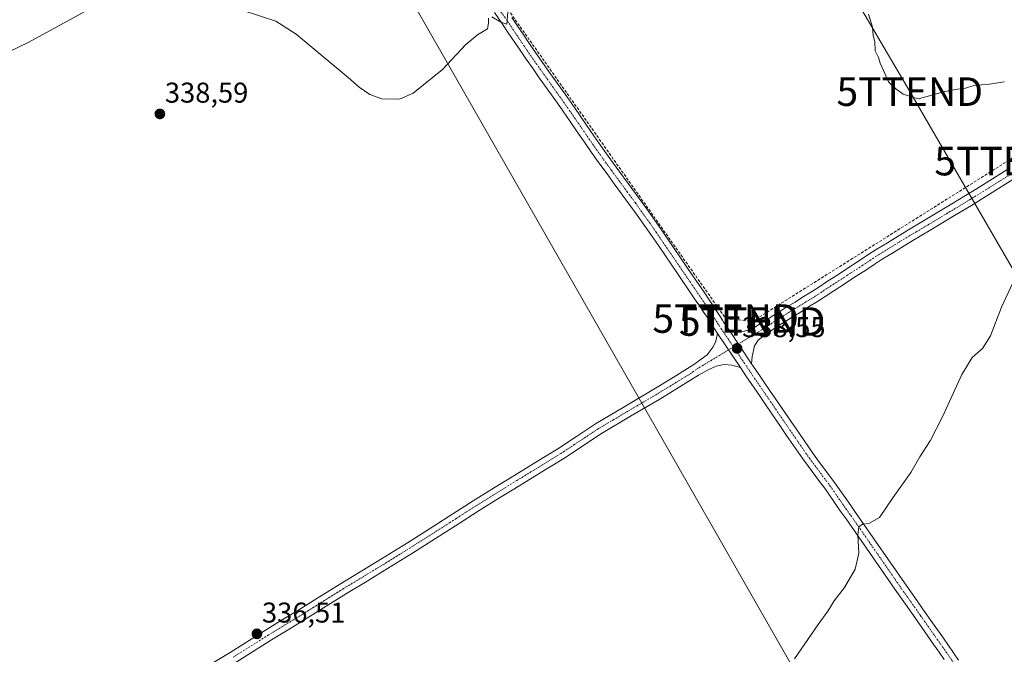
# Model space of a CAD drawing. Units: metres. Extents: x 608485 to 611966, y 4662184 to 4664551.
# Drawn here: x 608990 to 609334, y 4663371 to 4663593 of the extents above; entities that cross this region are included whole.
import ezdxf
from ezdxf.enums import TextEntityAlignment as Align

# ---------------------------------------------------------------- set-up
doc = ezdxf.new("R2010")
doc.units = ezdxf.units.M
doc.header["$MEASUREMENT"] = 0
doc.linetypes.add('TRAZO_Y_PUNTO', pattern=[1, 0.5, -0.25, 0, -0.25])
doc.linetypes.add('TRAZOSX2', pattern=[1.5, 1, -0.5])
doc.layers.get('0').update_dxf_attribs({"lineweight": 5})
for name, color, linetype, lineweight in [('Camino', 19, 'Continuous', 0), ('Camino Cxs', 19, 'Continuous', 0), ('Camino eje', 39, 'TRAZO_Y_PUNTO', 13), ('Carátula', 7, 'Continuous', 5), ('Conducción de hidrocarburos lineal', 6, 'TRAZOSX2', 0), ('Curva de nivel normal', 36, 'Continuous', 0), ('Pista no pavimentada', 254, 'Continuous', 13), ('Pista no pavimentada Cxs', 254, 'Continuous', 0), ('Pista pavimentada eje', 135, 'TRAZO_Y_PUNTO', 0), ('Punto de cota en terreno', 7, 'Continuous', 0), ('Rótulo de punto de cota en terreno', 19, 'Continuous', 0), ('Tendido', 6, 'Continuous', 0), ('Texto cartográfico', 19, 'Continuous', 0), ('Torre de tendido puntual', 7, 'Continuous', 0)]:
    doc.layers.add(name, color=color, linetype=linetype, lineweight=lineweight)
doc.styles.add('Arial', font='txt', dxfattribs={"height": 0.2})

# ---------------------------------------------------------------- blocks, each defined once
blk = doc.blocks.new('*U154')
at = {"layer": 'Conducción de hidrocarburos lineal', "color": 6, "linetype": 'TRAZOSX2', "lineweight": 0}
blk.add_polyline3d([(608500.38, 4663488.99, 334.12), (608535.98, 4663504.51, 334.81), (608641.42, 4663555.05, 336.49), (608717.17, 4663590.76, 337.83), (608854.8, 4663655.66, 342.28), (609042.66, 4663742.11, 344.87), (609062.24, 4663737.35, 343.64), (609116.21, 4663659.16, 341.28), (609236.33, 4663488.48, 338.09), (609245.6, 4663487.45, 338.23), (609334.84, 4663543.54, 339.58), (609455.81, 4663620.85, 340.2), (609464.23, 4663607.69, 340.12)], dxfattribs=at)
blk = doc.blocks.new('*U160')
at = {"layer": 'Curva de nivel normal', "color": 36, "linetype": 'Continuous', "lineweight": 0}
for points in [[(608982.62, 4663580.18, 340), (608992.56, 4663585, 340), (609012.62, 4663595.94, 340)], [(609062.08, 4663598.08, 340), (609079.16, 4663592.44, 340), (609086.26, 4663587.92, 340), (609104.47, 4663572.82, 340), (609108.31, 4663569.45, 340), (609111.94, 4663566.79, 340), (609116.23, 4663565.37, 340), (609122.38, 4663565.17, 340), (609127.15, 4663567.24, 340), (609137.36, 4663575.52, 340), (609145.57, 4663584.35, 340), (609149.61, 4663587.74, 340), (609153.14, 4663589.74, 340), (609153.42, 4663591.74, 340), (609153.49, 4663593.55, 340)], [(609154.62, 4663593.99, 340), (609157.74, 4663592.13, 340), (609159.84, 4663591.37, 340), (609160.26, 4663595.64, 340)], [(609286.23, 4663594.92, 340), (609287.65, 4663590.34, 340), (609287.92, 4663587.48, 340), (609288.48, 4663585.34, 340), (609288.51, 4663582.07, 340), (609289.72, 4663579.74, 340), (609290.29, 4663577.74, 340), (609291.51, 4663575.24, 340), (609293.25, 4663571.21, 340), (609295.77, 4663568.82, 340), (609298.32, 4663566.99, 340), (609303.62, 4663565.34, 340), (609308.05, 4663566.52, 340), (609312.38, 4663567.78, 340), (609317.38, 4663568.72, 340), (609320.12, 4663569.02, 340), (609323.08, 4663569.94, 340), (609328.42, 4663570.45, 340), (609333.79, 4663571.27, 340)], [(609341.16, 4663510.75, 340), (609332.69, 4663492.42, 340), (609328.81, 4663482.42, 340), (609326.04, 4663477.96, 340), (609322.43, 4663474.9, 340), (609318.88, 4663468.96, 340), (609312.06, 4663454.09, 340), (609307.83, 4663445.76, 340), (609304.17, 4663440.09, 340), (609301, 4663434.69, 340), (609294.72, 4663425.81, 340), (609290.05, 4663418.84, 340), (609286.38, 4663416.85, 340), (609284.17, 4663416.59, 340), (609282.89, 4663415.63, 340), (609282.5, 4663412.89, 340), (609282.89, 4663406.4, 340), (609281.55, 4663400.84, 340), (609277.88, 4663394.37, 340), (609274.26, 4663389.77, 340), (609272.02, 4663386.1, 340), (609268.65, 4663381.44, 340), (609260.43, 4663369.44, 340)]]:
    blk.add_polyline3d(points, dxfattribs=at)
blk = doc.blocks.new('5PATER')
at = {"layer": 'Carátula', "linetype": 'Continuous', "lineweight": 5}
h = blk.add_hatch(color=250, dxfattribs=at)
edge = h.paths.add_edge_path()
edge.add_ellipse((0, 0.01), major_axis=(-1.33, -1.34), ratio=0.999422, start_angle=0, end_angle=360)
blk = doc.blocks.new('5TTEND')
blk.add_text('5TTEND', height=10).set_placement((0, 0), align=Align.MIDDLE_CENTER)

msp = doc.modelspace()

# ---------------------------------------------------------------- linework, layer by layer
at = {"layer": 'Camino', "color": 19, "linetype": 'Continuous', "lineweight": 0}
for points in [[(609237.62, 4663484.27, 338.38), (609240.3, 4663483.88, 338.37), (609242.91, 4663484.04, 338.38), (609245.57, 4663484.83, 338.4), (609248.72, 4663486.87, 338.4), (609250.5, 4663487.89, 338.5), (609252.27, 4663489.12, 338.56), (609254.85, 4663490.69, 338.52), (609257.47, 4663492.41, 338.52), (609260.57, 4663494.23, 338.67), (609263.19, 4663495.95, 338.62), (609266.28, 4663497.78, 338.72), (609268.88, 4663499.5, 338.78), (609271.53, 4663501.27, 338.71), (609275.86, 4663504.02, 338.9), (609278.79, 4663506.01, 338.88), (609283.12, 4663508.77, 339.06), (609286.05, 4663510.75, 339.04), (609288.86, 4663512.57, 339.03), (609292.84, 4663515.01, 339.12), (609295.65, 4663516.75, 339.08), (609299.64, 4663519.19, 339.17), (609306.01, 4663522.95, 339.2), (609311.33, 4663526.16, 339.32), (609314.81, 4663528.25, 339.42), (609320.12, 4663531.47, 339.5), (609323.57, 4663533.61, 339.56), (609327.32, 4663535.91, 339.6), (609330.81, 4663538.14, 339.72), (609334.57, 4663540.46, 339.73)], [(609336.7, 4663537.07, 339.81), (609332.93, 4663534.76, 339.68), (609329.45, 4663532.53, 339.64), (609325.67, 4663530.2, 339.48), (609322.2, 4663528.06, 339.57), (609316.88, 4663524.83, 339.38), (609313.39, 4663522.73, 339.39), (609308.07, 4663519.51, 339.25), (609301.7, 4663515.76, 339.26), (609297.75, 4663513.35, 339.26), (609294.94, 4663511.61, 339.17), (609290.99, 4663509.19, 339), (609288.26, 4663507.41, 339.06), (609285.32, 4663505.42, 338.97), (609280.99, 4663502.66, 338.96), (609278.05, 4663500.68, 338.8), (609273.72, 4663497.92, 338.78), (609271.09, 4663496.17, 338.78), (609268.4, 4663494.39, 338.7), (609265.3, 4663492.55, 338.68), (609262.69, 4663490.84, 338.58), (609259.59, 4663489.01, 338.5), (609256.98, 4663487.31, 338.56), (609254.46, 4663485.76, 338.49), (609252.67, 4663484.53, 338.47), (609250.89, 4663483.5, 338.47), (609247.68, 4663480.87, 338.42), (609246.41, 4663478.96, 338.41), (609245.53, 4663475.23, 338.43), (609245.38, 4663472.69, 338.43)], [(609245.38, 4663472.69, 338.43), (609237.62, 4663484.27, 338.38)]]:
    msp.add_polyline3d(points, dxfattribs=at)
at = {"layer": 'Camino Cxs', "color": 19, "linetype": 'Continuous', "lineweight": 0}
msp.add_polyline3d([(609336.7, 4663537.07, 339.81), (609332.93, 4663534.76, 339.68), (609329.45, 4663532.53, 339.64), (609325.67, 4663530.2, 339.48), (609322.2, 4663528.06, 339.57), (609316.88, 4663524.83, 339.38), (609313.39, 4663522.73, 339.39), (609308.07, 4663519.51, 339.25), (609301.7, 4663515.76, 339.26), (609297.75, 4663513.35, 339.26), (609294.94, 4663511.61, 339.17), (609290.99, 4663509.19, 339), (609288.26, 4663507.41, 339.06), (609285.32, 4663505.42, 338.97), (609280.99, 4663502.66, 338.96), (609278.05, 4663500.68, 338.8), (609273.72, 4663497.92, 338.78), (609271.09, 4663496.17, 338.78), (609268.4, 4663494.39, 338.7), (609265.3, 4663492.55, 338.68), (609262.69, 4663490.84, 338.58), (609259.59, 4663489.01, 338.5), (609256.98, 4663487.31, 338.56), (609254.46, 4663485.76, 338.49), (609252.67, 4663484.53, 338.47), (609250.89, 4663483.5, 338.47), (609247.68, 4663480.87, 338.42), (609246.41, 4663478.96, 338.41), (609245.53, 4663475.23, 338.43), (609245.38, 4663472.69, 338.43), (609237.62, 4663484.27, 338.38), (609240.3, 4663483.88, 338.37), (609242.91, 4663484.04, 338.38), (609245.57, 4663484.83, 338.4), (609248.72, 4663486.87, 338.4), (609250.5, 4663487.89, 338.5), (609252.27, 4663489.12, 338.56), (609254.85, 4663490.69, 338.52), (609257.47, 4663492.41, 338.52), (609260.57, 4663494.23, 338.67), (609263.19, 4663495.95, 338.62), (609266.28, 4663497.78, 338.72), (609268.88, 4663499.5, 338.78), (609271.53, 4663501.27, 338.71), (609275.86, 4663504.02, 338.9), (609278.79, 4663506.01, 338.88), (609283.12, 4663508.77, 339.06), (609286.05, 4663510.75, 339.04), (609288.86, 4663512.57, 339.03), (609292.84, 4663515.01, 339.12), (609295.65, 4663516.75, 339.08), (609299.64, 4663519.19, 339.17), (609306.01, 4663522.95, 339.2), (609311.33, 4663526.16, 339.32), (609314.81, 4663528.25, 339.42), (609320.12, 4663531.47, 339.5), (609323.57, 4663533.61, 339.56), (609327.32, 4663535.91, 339.6), (609330.81, 4663538.14, 339.72), (609334.57, 4663540.46, 339.73)], dxfattribs=at)
at = {"layer": 'Camino eje', "color": 39, "linetype": 'TRAZO_Y_PUNTO', "lineweight": 13}
msp.add_polyline3d([(609335.64, 4663538.77, 339.84), (609331.87, 4663536.45, 339.72), (609328.39, 4663534.22, 339.67), (609321.16, 4663529.77, 339.58), (609315.85, 4663526.54, 339.43), (609307.04, 4663521.23, 339.23), (609300.67, 4663517.47, 339.25), (609296.7, 4663515.05, 339.19), (609289.93, 4663510.88, 339.06), (609287.16, 4663509.08, 339.15), (609284.22, 4663507.1, 339.05), (609279.89, 4663504.34, 338.98), (609276.96, 4663502.35, 338.91), (609272.63, 4663499.6, 338.81), (609267.34, 4663496.08, 338.74), (609264.25, 4663494.25, 338.72), (609261.63, 4663492.54, 338.7), (609258.53, 4663490.71, 338.56), (609255.92, 4663489, 338.63), (609253.37, 4663487.44, 338.57), (609251.59, 4663486.21, 338.53), (609250.75, 4663485.71, 338.5), (609249.81, 4663485.19, 338.47), (609248.06, 4663483.9, 338.48), (609246.56, 4663483.1, 338.5), (609239.05, 4663478.55, 338.51)], dxfattribs=at)
at = {"layer": 'Pista no pavimentada', "color": 254, "linetype": 'Continuous', "lineweight": 13}
for points in [[(609233.46, 4663483.3, 338.39), (609232.38, 4663484.9, 338.37), (609231.8, 4663485.79, 338.38), (609230.78, 4663487.46, 338.4), (609229.7, 4663489.14, 338.4), (609228.6, 4663490.75, 338.39), (609227.49, 4663492.45, 338.39), (609225.47, 4663495.42, 338.42), (609223.61, 4663498.18, 338.43), (609219.69, 4663503.9, 338.46), (609217.25, 4663507.5, 338.51), (609215.03, 4663510.73, 338.51), (609212.81, 4663513.97, 338.49), (609210.36, 4663517.57, 338.59), (609208.25, 4663520.63, 338.59), (609205.35, 4663524.63, 338.75), (609203.22, 4663527.7, 338.78), (609200.28, 4663531.64, 338.88), (609197.42, 4663535.54, 338.91), (609194.87, 4663539.07, 339.02), (609192.01, 4663542.96, 339.1), (609189.46, 4663546.54, 339.13), (609187.01, 4663550.12, 339.15), (609184.43, 4663553.83, 339.17), (609181.99, 4663557.4, 339.24), (609179.43, 4663561.1, 339.31), (609177.53, 4663563.78, 339.34), (609170.97, 4663573.03, 339.49), (609168.78, 4663576.1, 339.51), (609166.58, 4663579.18, 339.56), (609164.48, 4663582.29, 339.65), (609162.44, 4663585.34, 339.72), (609160.36, 4663588.43, 339.86), (609158.37, 4663591.47, 339.91), (609155.54, 4663595.48, 340.07)], [(609161.67, 4663593.72, 339.89), (609163.7, 4663590.65, 339.75), (609165.77, 4663587.56, 339.63), (609167.8, 4663584.53, 339.62), (609169.87, 4663581.47, 339.53), (609172.04, 4663578.42, 339.55), (609174.23, 4663575.35, 339.46), (609180.8, 4663566.1, 339.35), (609182.71, 4663563.39, 339.33), (609185.28, 4663559.66, 339.2), (609187.73, 4663556.1, 339.17), (609190.3, 4663552.39, 339.07), (609192.74, 4663548.84, 339.1), (609195.25, 4663545.31, 339.05), (609198.1, 4663541.43, 338.97), (609200.66, 4663537.89, 338.79), (609203.49, 4663534.01, 338.8), (609206.46, 4663530.04, 338.74), (609208.62, 4663526.94, 338.67), (609211.52, 4663522.94, 338.6), (609213.67, 4663519.82, 338.5), (609216.11, 4663516.22, 338.39), (609218.33, 4663512.99, 338.44), (609220.55, 4663509.76, 338.39), (609222.99, 4663506.15, 338.41), (609226.91, 4663500.42, 338.37), (609228.77, 4663497.66, 338.34), (609230.82, 4663494.68, 338.33), (609231.94, 4663492.96, 338.37), (609233.03, 4663491.34, 338.32), (609234.17, 4663489.59, 338.25), (609235.19, 4663487.92, 338.2), (609235.72, 4663487.11, 338.21), (609237.62, 4663484.27, 338.38)], [(609055.03, 4663366.74, 336.25), (609063.15, 4663371.74, 336.25), (609075.52, 4663379.51, 336.46), (609081.36, 4663383.07, 336.49), (609087.15, 4663386.59, 336.39), (609094.43, 4663391.15, 336.46), (609101.76, 4663395.73, 336.56), (609116.09, 4663404.42, 336.78), (609125.11, 4663410.03, 336.81), (609134.09, 4663415.7, 336.88), (609141.05, 4663420.2, 337.05), (609148.07, 4663424.7, 337.12), (609155.19, 4663429.12, 337.26), (609162.3, 4663433.51, 337.41), (609170.01, 4663438.24, 337.49), (609177.65, 4663442.94, 337.62), (609184.16, 4663447.25, 337.66), (609190.81, 4663451.66, 337.77), (609201.09, 4663457.76, 337.97), (609211.28, 4663463.74, 338.18), (609218.02, 4663467.87, 338.2), (609225.19, 4663472.44, 338.2), (609229.88, 4663475.78, 338.28), (609231.94, 4663478.63, 338.26), (609232.89, 4663480.62, 338.34), (609233.46, 4663483.3, 338.39)], [(609241.5, 4663471.3, 338.36), (609233.46, 4663483.3, 338.39)], [(609241.5, 4663471.3, 338.36), (609233.46, 4663483.3, 338.39)], [(609245.38, 4663472.69, 338.43), (609237.62, 4663484.27, 338.38)], [(609241.5, 4663471.3, 338.36), (609238.45, 4663472.12, 338.33), (609235.75, 4663472.36, 338.29), (609232.98, 4663471.86, 338.26), (609230.17, 4663470.54, 338.18), (609226.89, 4663468.66, 338.12), (609220.11, 4663464.47, 338.03), (609213.33, 4663460.31, 338.01), (609203.12, 4663454.32, 337.88), (609192.94, 4663448.27, 337.82), (609179.8, 4663439.57, 337.48), (609172.1, 4663434.84, 337.34), (609164.39, 4663430.11, 337.21), (609157.29, 4663425.72, 337.1), (609150.2, 4663421.32, 337.07), (609143.22, 4663416.84, 337.02), (609136.24, 4663412.33, 336.86), (609127.23, 4663406.65, 336.72), (609118.18, 4663401.01, 336.64), (609111.01, 4663396.67, 336.65), (609103.85, 4663392.33, 336.55), (609089.25, 4663383.19, 336.38), (609083.43, 4663379.65, 336.33), (609077.62, 4663376.11, 336.33), (609065.26, 4663368.35, 336.19)], [(609312.68, 4663369.29, 343.54), (609310.9, 4663371.85, 343.37), (609309.12, 4663374.41, 343.08), (609305.97, 4663378.9, 342.76), (609302.82, 4663383.4, 342.22), (609299.16, 4663388.59, 341.68), (609295.49, 4663393.79, 341.26), (609290.78, 4663400.63, 340.7), (609278.45, 4663418.39, 339.53), (609276.73, 4663420.77, 339.41), (609275.34, 4663422.8, 339.37), (609271.16, 4663428.82, 339.1), (609269.17, 4663431.47, 338.97), (609265.26, 4663436.74, 338.79), (609263.27, 4663439.43, 338.68), (609257.64, 4663447.61, 338.5), (609255.77, 4663450.35, 338.46), (609250.25, 4663458.45, 338.43), (609248.39, 4663461.16, 338.38), (609243.42, 4663468.42, 338.28), (609241.5, 4663471.3, 338.36)], [(609245.38, 4663472.69, 338.43), (609246.74, 4663470.67, 338.43), (609251.69, 4663463.42, 338.37), (609253.55, 4663460.71, 338.39), (609259.07, 4663452.6, 338.48), (609260.94, 4663449.88, 338.59), (609266.53, 4663441.75, 338.85), (609268.47, 4663439.12, 338.9), (609272.37, 4663433.87, 339.13), (609274.4, 4663431.17, 339.2), (609278.62, 4663425.08, 339.49), (609280.01, 4663423.08, 339.58), (609281.72, 4663420.69, 339.74), (609294.07, 4663402.9, 340.75), (609298.77, 4663396.07, 341.27), (609302.43, 4663390.9, 341.76), (609306.09, 4663385.7, 342.28), (609309.24, 4663381.2, 342.68), (609312.4, 4663376.7, 343.04), (609314.19, 4663374.14, 343.23), (609315.97, 4663371.58, 343.47), (609317.74, 4663369.04, 343.88)]]:
    msp.add_polyline3d(points, dxfattribs=at)
at = {"layer": 'Pista no pavimentada Cxs', "color": 254, "linetype": 'Continuous', "lineweight": 0}
for points in [[(609312.68, 4663369.29, 343.54), (609310.9, 4663371.85, 343.37), (609309.12, 4663374.41, 343.08), (609305.97, 4663378.9, 342.76), (609302.82, 4663383.4, 342.22), (609299.16, 4663388.59, 341.68), (609295.49, 4663393.79, 341.26), (609290.78, 4663400.63, 340.7), (609278.45, 4663418.39, 339.53), (609276.73, 4663420.77, 339.41), (609275.34, 4663422.8, 339.37), (609271.16, 4663428.82, 339.1), (609269.17, 4663431.47, 338.97), (609265.26, 4663436.74, 338.79), (609263.27, 4663439.43, 338.68), (609257.64, 4663447.61, 338.5), (609255.77, 4663450.35, 338.46), (609250.25, 4663458.45, 338.43), (609248.39, 4663461.16, 338.38), (609243.42, 4663468.42, 338.28), (609241.5, 4663471.3, 338.36), (609233.46, 4663483.3, 338.39), (609232.38, 4663484.9, 338.37), (609231.8, 4663485.79, 338.38), (609230.78, 4663487.46, 338.4), (609229.7, 4663489.14, 338.4), (609228.6, 4663490.75, 338.39), (609227.49, 4663492.45, 338.39), (609225.47, 4663495.42, 338.42), (609223.61, 4663498.18, 338.43), (609219.69, 4663503.9, 338.46), (609217.25, 4663507.5, 338.51), (609215.03, 4663510.73, 338.51), (609212.81, 4663513.97, 338.49), (609210.36, 4663517.57, 338.59), (609208.25, 4663520.63, 338.59), (609205.35, 4663524.63, 338.75), (609203.22, 4663527.7, 338.78), (609200.28, 4663531.64, 338.88), (609197.42, 4663535.54, 338.91), (609194.87, 4663539.07, 339.02), (609192.01, 4663542.96, 339.1), (609189.46, 4663546.54, 339.13), (609187.01, 4663550.12, 339.15), (609184.43, 4663553.83, 339.17), (609181.99, 4663557.4, 339.24), (609179.43, 4663561.1, 339.31), (609177.53, 4663563.78, 339.34), (609170.97, 4663573.03, 339.49), (609168.78, 4663576.1, 339.51), (609166.58, 4663579.18, 339.56), (609164.48, 4663582.29, 339.65), (609162.44, 4663585.34, 339.72), (609160.36, 4663588.43, 339.86), (609158.37, 4663591.47, 339.91), (609155.54, 4663595.48, 340.07)], [(609161.67, 4663593.72, 339.89), (609163.7, 4663590.65, 339.75), (609165.77, 4663587.56, 339.63), (609167.8, 4663584.53, 339.62), (609169.87, 4663581.47, 339.53), (609172.04, 4663578.42, 339.55), (609174.23, 4663575.35, 339.46), (609180.8, 4663566.1, 339.35), (609182.71, 4663563.39, 339.33), (609185.28, 4663559.66, 339.2), (609187.73, 4663556.1, 339.17), (609190.3, 4663552.39, 339.07), (609192.74, 4663548.84, 339.1), (609195.25, 4663545.31, 339.05), (609198.1, 4663541.43, 338.97), (609200.66, 4663537.89, 338.79), (609203.49, 4663534.01, 338.8), (609206.46, 4663530.04, 338.74), (609208.62, 4663526.94, 338.67), (609211.52, 4663522.94, 338.6), (609213.67, 4663519.82, 338.5), (609216.11, 4663516.22, 338.39), (609218.33, 4663512.99, 338.44), (609220.55, 4663509.76, 338.39), (609222.99, 4663506.15, 338.41), (609226.91, 4663500.42, 338.37), (609228.77, 4663497.66, 338.34), (609230.82, 4663494.68, 338.33), (609231.94, 4663492.96, 338.37), (609233.03, 4663491.34, 338.32), (609234.17, 4663489.59, 338.25), (609235.19, 4663487.92, 338.2), (609235.72, 4663487.11, 338.21), (609237.62, 4663484.27, 338.38), (609237.62, 4663484.27, 338.38), (609245.38, 4663472.69, 338.43), (609246.74, 4663470.67, 338.43), (609251.69, 4663463.42, 338.37), (609253.55, 4663460.71, 338.39), (609259.07, 4663452.6, 338.48), (609260.94, 4663449.88, 338.59), (609266.53, 4663441.75, 338.85), (609268.47, 4663439.12, 338.9), (609272.37, 4663433.87, 339.13), (609274.4, 4663431.17, 339.2), (609278.62, 4663425.08, 339.49), (609280.01, 4663423.08, 339.58), (609281.72, 4663420.69, 339.74), (609294.07, 4663402.9, 340.75), (609298.77, 4663396.07, 341.27), (609302.43, 4663390.9, 341.76), (609306.09, 4663385.7, 342.28), (609309.24, 4663381.2, 342.68), (609312.4, 4663376.7, 343.04), (609314.19, 4663374.14, 343.23), (609315.97, 4663371.58, 343.47), (609317.74, 4663369.04, 343.88)], [(609055.03, 4663366.74, 336.25), (609063.15, 4663371.74, 336.25), (609075.52, 4663379.51, 336.46), (609081.36, 4663383.07, 336.49), (609087.15, 4663386.59, 336.39), (609094.43, 4663391.15, 336.46), (609101.76, 4663395.73, 336.56), (609116.09, 4663404.42, 336.78), (609125.11, 4663410.03, 336.81), (609134.09, 4663415.7, 336.88), (609141.05, 4663420.2, 337.05), (609148.07, 4663424.7, 337.12), (609155.19, 4663429.12, 337.26), (609162.3, 4663433.51, 337.41), (609170.01, 4663438.24, 337.49), (609177.65, 4663442.94, 337.62), (609184.16, 4663447.25, 337.66), (609190.81, 4663451.66, 337.77), (609201.09, 4663457.76, 337.97), (609211.28, 4663463.74, 338.18), (609218.02, 4663467.87, 338.2), (609225.19, 4663472.44, 338.2), (609229.88, 4663475.78, 338.28), (609231.94, 4663478.63, 338.26), (609232.89, 4663480.62, 338.34), (609233.46, 4663483.3, 338.39), (609241.5, 4663471.3, 338.36), (609241.5, 4663471.3, 338.36), (609238.45, 4663472.12, 338.33), (609235.75, 4663472.36, 338.29), (609232.98, 4663471.86, 338.26), (609230.17, 4663470.54, 338.18), (609226.89, 4663468.66, 338.12), (609220.11, 4663464.47, 338.03), (609213.33, 4663460.31, 338.01), (609203.12, 4663454.32, 337.88), (609192.94, 4663448.27, 337.82), (609179.8, 4663439.57, 337.48), (609172.1, 4663434.84, 337.34), (609164.39, 4663430.11, 337.21), (609157.29, 4663425.72, 337.1), (609150.2, 4663421.32, 337.07), (609143.22, 4663416.84, 337.02), (609136.24, 4663412.33, 336.86), (609127.23, 4663406.65, 336.72), (609118.18, 4663401.01, 336.64), (609111.01, 4663396.67, 336.65), (609103.85, 4663392.33, 336.55), (609089.25, 4663383.19, 336.38), (609083.43, 4663379.65, 336.33), (609077.62, 4663376.11, 336.33), (609065.26, 4663368.35, 336.19)]]:
    msp.add_polyline3d(points, dxfattribs=at)
at = {"layer": 'Pista pavimentada eje', "color": 135, "linetype": 'TRAZO_Y_PUNTO', "lineweight": 0}
for points in [[(609157.18, 4663596.63, 340.06), (609160.02, 4663592.6, 339.93), (609162.03, 4663589.54, 339.86), (609168.23, 4663580.33, 339.57), (609181.07, 4663562.25, 339.35), (609191.1, 4663547.69, 339.15), (609193.63, 4663544.14, 339.09), (609196.49, 4663540.25, 339.05), (609199.04, 4663536.72, 338.89), (609201.89, 4663532.83, 338.92), (609204.84, 4663528.87, 338.8), (609206.99, 4663525.79, 338.76), (609209.89, 4663521.79, 338.63), (609212.02, 4663518.7, 338.63), (609214.46, 4663515.1, 338.48), (609218.9, 4663508.63, 338.49), (609221.34, 4663505.03, 338.51), (609225.26, 4663499.3, 338.44), (609227.12, 4663496.54, 338.43), (609229.16, 4663493.57, 338.39), (609230.27, 4663491.86, 338.39), (609231.37, 4663490.24, 338.41), (609232.48, 4663488.53, 338.36), (609233.5, 4663486.86, 338.32), (609234.05, 4663486.01, 338.32), (609239.05, 4663478.55, 338.51)], [(609239.05, 4663478.55, 338.51), (609228.36, 4663472.08, 338.23), (609226.72, 4663471.14, 338.19), (609226.1, 4663470.65, 338.18), (609224.3, 4663469.41, 338.2), (609219.07, 4663466.17, 338.15), (609212.31, 4663462.03, 338.11), (609202.11, 4663456.04, 337.96), (609191.88, 4663449.97, 337.85), (609178.73, 4663441.26, 337.59), (609163.35, 4663431.81, 337.33), (609149.14, 4663423.01, 337.14), (609142.14, 4663418.52, 337.12), (609135.17, 4663414.02, 336.9), (609126.17, 4663408.34, 336.86), (609117.14, 4663402.72, 336.77), (609102.81, 4663394.03, 336.63), (609088.2, 4663384.89, 336.43), (609076.57, 4663377.81, 336.47), (609064.21, 4663370.05, 336.26)], [(609239.05, 4663478.55, 338.51), (609245.08, 4663469.55, 338.39), (609251.9, 4663459.58, 338.44), (609257.42, 4663451.48, 338.5), (609264.9, 4663440.59, 338.78), (609270.77, 4663432.67, 339.09), (609272.78, 4663430, 339.17), (609278.37, 4663421.93, 339.52), (609280.09, 4663419.54, 339.67), (609292.42, 4663401.77, 340.77), (609297.13, 4663394.93, 341.33), (609304.46, 4663384.55, 342.29), (609310.76, 4663375.56, 343.12), (609317.89, 4663365.34, 344.22)]]:
    msp.add_polyline3d(points, dxfattribs=at)
at = {"layer": 'Tendido', "color": 6, "linetype": 'Continuous', "lineweight": 0}
for points in [[(609731.98, 4662203.01, 351.59), (609748.11, 4662511.13, 347.01), (609563.47, 4662834.57, 339.7), (609348.82, 4663210.7, 349.34), (609016.02, 4663793.42, 348.46), (608748.89, 4664260.44, 337.29), (608613.18, 4664499.23, 329.48)], [(608755.38, 4664501.45, 330.93), (608827.67, 4664376.67, 338.44), (608949.55, 4664169.43, 337.17), (609086.9, 4663933.29, 352.88), (609196.18, 4663745.94, 339.77), (609300.66, 4663567.83, 340), (609427.23, 4663349.42, 344.8), (609550.75, 4663137.76, 340.44), (609683.18, 4662909.7, 340.74), (609850.18, 4662624.1, 347.6), (609976.12, 4662406.03, 350.76)]]:
    msp.add_polyline3d(points, dxfattribs=at)

# ---------------------------------------------------------------- block references
at = {"layer": 'Conducción de hidrocarburos lineal', "color": 6, "linetype": 'TRAZOSX2', "lineweight": 0}
msp.add_blockref('*U154', (0, 0), dxfattribs=at)
at = {"layer": 'Curva de nivel normal', "color": 36, "linetype": 'Continuous', "lineweight": 0}
msp.add_blockref('*U160', (0, 0), dxfattribs=at)
at = {"layer": 'Punto de cota en terreno', "linetype": 'Continuous', "lineweight": 0}
for p in [(609038.63, 4663560.03, 338.59), (609240.32, 4663478.03, 338.55), (609072.54, 4663378.2, 336.51)]:
    msp.add_blockref('5PATER', p, dxfattribs=at)
at = {"layer": 'Torre de tendido puntual', "linetype": 'Continuous', "lineweight": 0}
for p in [(609300.66, 4663567.83, 340.01), (609334.84, 4663543.54, 339.7), (609236.33, 4663488.48, 338.38), (609245.6, 4663487.45, 338.3)]:
    msp.add_blockref('5TTEND', p, dxfattribs=at)

# ---------------------------------------------------------------- texts
at = {"layer": 'Rótulo de punto de cota en terreno', "color": 19, "linetype": 'Continuous', "lineweight": 0, "style": 'Arial'}
for s, p in [('338,59', (609040.39, 4663561.79)), ('338,55', (609242.08, 4663479.79)), ('336,51', (609074.3, 4663379.96))]:
    msp.add_text(s, height=7, dxfattribs=at).set_placement(p, align=Align.BOTTOM_LEFT)
at = {"layer": 'Texto cartográfico', "color": 19, "linetype": 'Continuous', "lineweight": 0, "style": 'Arial'}
msp.add_text('Camino del Casetón de Cabezoburro', height=8, rotation=24.5378, dxfattribs=at).set_placement((608914.03, 4663593.37), align=Align.MIDDLE_CENTER)

doc.saveas('drawing.dxf')
